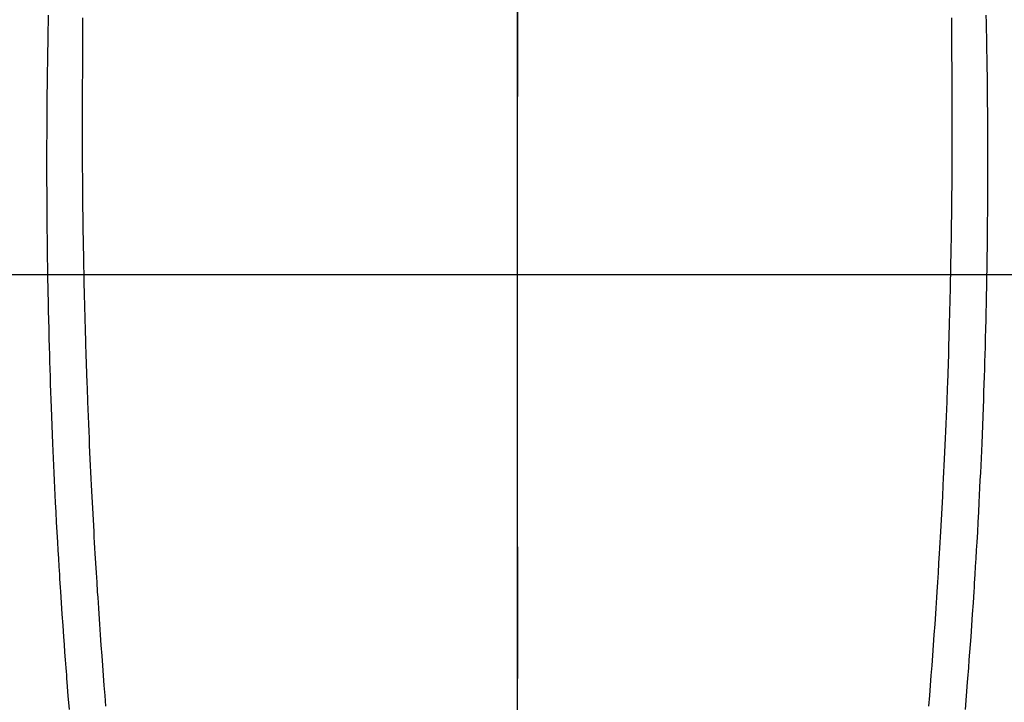
# Model space of a CAD drawing. Extents: x 28111 to 54233, y 210 to 8610.
# Drawn here: x 45451 to 45478, y 6873 to 6892 of the extents above; entities that cross this region are included whole.
import ezdxf

# ---------------------------------------------------------------- set-up
doc = ezdxf.new("R2010")
doc.units = 0
doc.header["$LTSCALE"] = 50
doc.header["$MEASUREMENT"] = 0
doc.linetypes.add('CENTER', pattern=[2, 1.25, -0.25, 0.25, -0.25])
doc.linetypes.add('CENTER2', pattern=[1.125, 0.75, -0.125, 0.125, -0.125])
doc.layers.get('0').update_dxf_attribs({"linetype": 'CONTINUOUS'})
for name, color, linetype in [('126-甲板', 2, 'CONTINUOUS'), ('150-機器', 8, 'CONTINUOUS'), ('160-文字', 254, 'CONTINUOUS'), ('166-寸法B', 11, 'CONTINUOUS')]:
    doc.layers.add(name, color=color, linetype=linetype)
doc.styles.add('KH001', font='txt')
doc.dimstyles.new('KH1xx030', dxfattribs={"dimscale": 30, "dimtxt": 2, "dimasz": 0.6, "dimexe": 0.3, "dimexo": 1.2, "dimgap": 0.5, "dimtad": 3, "dimdec": 1, "dimdsep": 46, "dimlunit": 6, "dimtxsty": 'KH001', "dimblk": 'DOT', "dimcen": 1, "dimdle": 1, "dimclrd": 256, "dimclre": 256, "dimclrt": 256, "dimadec": 0, "dimazin": 0, "dimtfac": 1, "dimtdec": 1, "dimtix": 1, "dimtmove": 2, "dimatfit": 3, "dimldrblk": 'CLOSEDBLANK', "dimfxl": 1, "dimtolj": 1, "dimtzin": 0, "dimlwd": -1, "dimlwe": -1, "dimarcsym": 0})

# ---------------------------------------------------------------- blocks, each defined once
blk = doc.blocks.new('_ClosedBlank')
at = {"color": 0, "linetype": 'ByBlock', "lineweight": -2}
for p, q in [((-1, 0.1667), (0, 0)), ((-1, 0.1667), (-1, -0.1667)), ((0, 0), (-1, -0.1667))]:
    blk.add_line(p, q, dxfattribs=at)
blk = doc.blocks.new('_Dot')
at = {"color": 0, "linetype": 'ByBlock', "lineweight": -2}
blk.add_line((-0.5, 0), (-1, 0), dxfattribs=at)
at = {"color": 0, "linetype": 'ByBlock', "const_width": 0.5}
blk.add_lwpolyline([(-0.25, 0, 1), (0.25, 0, 1)], format="xyb", close=True, dxfattribs=at)

msp = doc.modelspace()

# ---------------------------------------------------------------- linework, layer by layer
at = {"layer": '126-甲板', "linetype": 'Continuous'}
msp.add_lwpolyline([(45124.657, 6884.942), (45804.657, 6884.942, -0.414214), (45814.657, 6874.942), (45814.657, 6459.942, -0.414214), (45804.657, 6449.942), (45124.657, 6449.942, -0.414214), (45114.657, 6459.942), (45114.657, 6874.942, -0.414214)], format="xyb", close=True, dxfattribs=at)
at = {"layer": '150-機器', "color": 161, "linetype": 'CENTER2'}
msp.add_line((45464.65, 7076.16), (45464.65, 6584.718), dxfattribs=at)
at = {"layer": '150-機器', "color": 13, "linetype": 'Continuous'}
for points in [[(45451.633, 6892.146), (45451.629, 6891.943), (45451.625, 6891.74), (45451.622, 6891.537), (45451.618, 6891.348), (45451.615, 6891.16), (45451.612, 6890.972), (45451.609, 6890.784), (45451.606, 6890.64), (45451.604, 6890.496), (45451.602, 6890.353), (45451.601, 6890.209), (45451.6, 6890.126), (45451.599, 6890.043), (45451.598, 6889.959), (45451.598, 6889.876), (45451.596, 6889.683), (45451.594, 6889.49), (45451.592, 6889.296), (45451.591, 6889.103), (45451.59, 6889.019), (45451.59, 6888.936), (45451.59, 6888.852), (45451.59, 6888.768), (45451.589, 6888.623), (45451.589, 6888.479), (45451.588, 6888.334), (45451.588, 6888.189), (45451.588, 6888.06), (45451.588, 6887.93), (45451.588, 6887.801), (45451.589, 6887.671), (45451.589, 6887.48), (45451.59, 6887.289), (45451.591, 6887.098), (45451.592, 6886.907), (45451.593, 6886.666), (45451.595, 6886.424), (45451.597, 6886.183), (45451.6, 6885.941), (45451.6, 6885.884), (45451.601, 6885.827), (45451.602, 6885.769), (45451.603, 6885.712), (45451.607, 6885.422), (45451.611, 6885.132), (45451.616, 6884.842), (45451.621, 6884.552), (45451.624, 6884.397), (45451.627, 6884.242), (45451.63, 6884.088), (45451.634, 6883.933), (45451.639, 6883.682), (45451.646, 6883.431), (45451.652, 6883.18), (45451.659, 6882.928), (45451.665, 6882.724), (45451.671, 6882.52), (45451.677, 6882.316), (45451.684, 6882.112), (45451.691, 6881.897), (45451.698, 6881.682), (45451.706, 6881.467), (45451.714, 6881.252), (45451.723, 6881.001), (45451.732, 6880.751), (45451.742, 6880.5), (45451.752, 6880.25), (45451.761, 6880.045), (45451.77, 6879.841), (45451.78, 6879.637), (45451.789, 6879.433), (45451.799, 6879.228), (45451.809, 6879.024), (45451.819, 6878.819), (45451.829, 6878.615), (45451.843, 6878.34), (45451.858, 6878.064), (45451.873, 6877.789), (45451.888, 6877.514), (45451.901, 6877.288), (45451.915, 6877.062), (45451.928, 6876.836), (45451.942, 6876.61), (45451.949, 6876.492), (45451.957, 6876.374), (45451.964, 6876.256), (45451.972, 6876.138), (45451.992, 6875.826), (45452.013, 6875.513), (45452.035, 6875.2), (45452.057, 6874.887), (45452.072, 6874.671), (45452.088, 6874.456), (45452.104, 6874.24), (45452.121, 6874.025), (45452.128, 6873.924), (45452.136, 6873.823), (45452.144, 6873.722), (45452.152, 6873.621), (45452.181, 6873.243), (45452.212, 6872.865)], [(45477.666, 6892.147), (45477.669, 6891.943), (45477.673, 6891.74), (45477.677, 6891.537), (45477.68, 6891.349), (45477.683, 6891.16), (45477.686, 6890.972), (45477.69, 6890.784), (45477.692, 6890.64), (45477.694, 6890.497), (45477.696, 6890.353), (45477.698, 6890.209), (45477.698, 6890.126), (45477.699, 6890.043), (45477.7, 6889.96), (45477.701, 6889.876), (45477.702, 6889.683), (45477.704, 6889.49), (45477.706, 6889.297), (45477.708, 6889.103), (45477.708, 6889.02), (45477.708, 6888.936), (45477.708, 6888.852), (45477.709, 6888.768), (45477.709, 6888.624), (45477.71, 6888.479), (45477.71, 6888.334), (45477.711, 6888.19), (45477.711, 6888.06), (45477.71, 6887.931), (45477.71, 6887.801), (45477.71, 6887.671), (45477.709, 6887.48), (45477.708, 6887.289), (45477.707, 6887.098), (45477.707, 6886.907), (45477.705, 6886.666), (45477.703, 6886.425), (45477.701, 6886.183), (45477.699, 6885.942), (45477.698, 6885.884), (45477.697, 6885.827), (45477.696, 6885.77), (45477.696, 6885.712), (45477.692, 6885.422), (45477.687, 6885.132), (45477.683, 6884.842), (45477.678, 6884.552), (45477.675, 6884.398), (45477.671, 6884.243), (45477.668, 6884.088), (45477.665, 6883.933), (45477.659, 6883.682), (45477.653, 6883.431), (45477.646, 6883.18), (45477.64, 6882.929), (45477.634, 6882.725), (45477.628, 6882.52), (45477.621, 6882.316), (45477.615, 6882.112), (45477.608, 6881.897), (45477.6, 6881.682), (45477.593, 6881.467), (45477.585, 6881.252), (45477.576, 6881.002), (45477.566, 6880.751), (45477.556, 6880.5), (45477.546, 6880.25), (45477.537, 6880.046), (45477.528, 6879.841), (45477.519, 6879.637), (45477.509, 6879.433), (45477.499, 6879.229), (45477.489, 6879.024), (45477.479, 6878.82), (45477.469, 6878.615), (45477.455, 6878.34), (45477.441, 6878.065), (45477.426, 6877.789), (45477.41, 6877.514), (45477.397, 6877.288), (45477.384, 6877.062), (45477.37, 6876.836), (45477.356, 6876.611), (45477.349, 6876.493), (45477.342, 6876.375), (45477.334, 6876.257), (45477.327, 6876.139), (45477.306, 6875.826), (45477.285, 6875.513), (45477.264, 6875.2), (45477.242, 6874.887), (45477.226, 6874.672), (45477.21, 6874.456), (45477.194, 6874.241), (45477.178, 6874.025), (45477.17, 6873.924), (45477.163, 6873.823), (45477.155, 6873.722), (45477.147, 6873.621), (45477.117, 6873.243), (45477.087, 6872.865)], [(45452.589, 6892.072), (45452.588, 6891.88), (45452.588, 6891.688), (45452.588, 6891.646), (45452.588, 6891.603), (45452.588, 6891.561), (45452.588, 6891.519), (45452.587, 6891.252), (45452.586, 6890.985), (45452.583, 6890.718), (45452.581, 6890.451), (45452.58, 6890.306), (45452.579, 6890.161), (45452.578, 6890.017), (45452.577, 6889.872), (45452.577, 6889.716), (45452.576, 6889.561), (45452.576, 6889.405), (45452.576, 6889.25), (45452.576, 6889.107), (45452.576, 6888.964), (45452.576, 6888.822), (45452.576, 6888.679), (45452.576, 6888.547), (45452.577, 6888.414), (45452.577, 6888.282), (45452.578, 6888.15), (45452.579, 6888.041), (45452.58, 6887.932), (45452.58, 6887.823), (45452.581, 6887.715), (45452.582, 6887.537), (45452.584, 6887.359), (45452.585, 6887.181), (45452.587, 6887.003), (45452.589, 6886.787), (45452.592, 6886.571), (45452.595, 6886.356), (45452.598, 6886.14), (45452.602, 6885.924), (45452.605, 6885.708), (45452.609, 6885.491), (45452.613, 6885.275), (45452.615, 6885.195), (45452.616, 6885.115), (45452.618, 6885.034), (45452.619, 6884.954), (45452.622, 6884.795), (45452.626, 6884.636), (45452.629, 6884.477), (45452.633, 6884.318), (45452.637, 6884.15), (45452.642, 6883.982), (45452.646, 6883.814), (45452.651, 6883.646), (45452.655, 6883.486), (45452.66, 6883.326), (45452.664, 6883.166), (45452.669, 6883.006), (45452.677, 6882.735), (45452.686, 6882.465), (45452.695, 6882.194), (45452.705, 6881.923), (45452.71, 6881.794), (45452.714, 6881.664), (45452.719, 6881.535), (45452.724, 6881.406), (45452.732, 6881.201), (45452.74, 6880.997), (45452.749, 6880.793), (45452.758, 6880.589), (45452.766, 6880.396), (45452.774, 6880.204), (45452.783, 6880.011), (45452.792, 6879.819), (45452.8, 6879.638), (45452.809, 6879.458), (45452.818, 6879.277), (45452.827, 6879.097), (45452.843, 6878.774), (45452.86, 6878.452), (45452.877, 6878.129), (45452.895, 6877.807), (45452.903, 6877.653), (45452.912, 6877.499), (45452.921, 6877.346), (45452.93, 6877.192), (45452.946, 6876.926), (45452.963, 6876.661), (45452.979, 6876.396), (45452.996, 6876.131), (45453.006, 6875.979), (45453.016, 6875.828), (45453.026, 6875.676), (45453.036, 6875.525), (45453.056, 6875.234), (45453.077, 6874.942), (45453.098, 6874.651), (45453.119, 6874.359), (45453.139, 6874.083), (45453.16, 6873.808), (45453.181, 6873.532), (45453.203, 6873.256), (45453.227, 6872.959)], [(45476.709, 6892.072), (45476.71, 6891.88), (45476.71, 6891.689), (45476.71, 6891.646), (45476.71, 6891.604), (45476.71, 6891.561), (45476.71, 6891.519), (45476.711, 6891.252), (45476.713, 6890.985), (45476.715, 6890.718), (45476.717, 6890.451), (45476.718, 6890.306), (45476.719, 6890.162), (45476.72, 6890.017), (45476.721, 6889.872), (45476.722, 6889.717), (45476.722, 6889.561), (45476.722, 6889.406), (45476.722, 6889.25), (45476.722, 6889.107), (45476.722, 6888.965), (45476.722, 6888.822), (45476.722, 6888.68), (45476.722, 6888.547), (45476.721, 6888.415), (45476.721, 6888.282), (45476.72, 6888.15), (45476.719, 6888.041), (45476.719, 6887.933), (45476.718, 6887.824), (45476.717, 6887.715), (45476.716, 6887.537), (45476.714, 6887.359), (45476.713, 6887.181), (45476.711, 6887.003), (45476.709, 6886.787), (45476.706, 6886.572), (45476.703, 6886.356), (45476.7, 6886.14), (45476.697, 6885.924), (45476.693, 6885.708), (45476.689, 6885.492), (45476.685, 6885.276), (45476.684, 6885.195), (45476.682, 6885.115), (45476.681, 6885.035), (45476.679, 6884.954), (45476.676, 6884.795), (45476.673, 6884.636), (45476.669, 6884.477), (45476.665, 6884.318), (45476.661, 6884.15), (45476.657, 6883.982), (45476.652, 6883.814), (45476.647, 6883.646), (45476.643, 6883.486), (45476.639, 6883.326), (45476.634, 6883.166), (45476.629, 6883.007), (45476.621, 6882.736), (45476.612, 6882.465), (45476.603, 6882.194), (45476.593, 6881.923), (45476.589, 6881.794), (45476.584, 6881.665), (45476.579, 6881.535), (45476.575, 6881.406), (45476.566, 6881.202), (45476.558, 6880.997), (45476.549, 6880.793), (45476.541, 6880.589), (45476.532, 6880.396), (45476.524, 6880.204), (45476.515, 6880.012), (45476.507, 6879.819), (45476.498, 6879.639), (45476.49, 6879.458), (45476.481, 6879.277), (45476.472, 6879.097), (45476.456, 6878.775), (45476.439, 6878.452), (45476.422, 6878.13), (45476.404, 6877.807), (45476.395, 6877.654), (45476.386, 6877.5), (45476.377, 6877.346), (45476.368, 6877.192), (45476.352, 6876.927), (45476.336, 6876.661), (45476.319, 6876.396), (45476.302, 6876.131), (45476.292, 6875.979), (45476.283, 6875.828), (45476.273, 6875.677), (45476.262, 6875.525), (45476.242, 6875.234), (45476.222, 6874.942), (45476.201, 6874.651), (45476.18, 6874.36), (45476.159, 6874.084), (45476.138, 6873.808), (45476.117, 6873.532), (45476.096, 6873.256), (45476.072, 6872.959)]]:
    msp.add_lwpolyline(points, dxfattribs=at)
at = {"layer": '166-寸法B', "linetype": 'CENTER'}
msp.add_line((45464.657, 7052.385), (45464.657, 6873.722), dxfattribs=at)

# ---------------------------------------------------------------- leaders
at = {"layer": '160-文字', "annotation_type": 0, "has_hookline": 1, "hookline_direction": 0}
for points, text_width in [([(44705.982, 6953.885), (45521.755, 5370.675), (45539.755, 5370.675)], 1240.203), ([(45344.657, 6947.323), (46280.866, 5901.678), (46298.866, 5901.678)], 963.959), ([(44975.982, 6947.124), (45634.531, 5642.41), (45652.531, 5642.41)], 1630.051)]:
    msp.add_leader(points, dimstyle='KH1xx030', override={"dimgap": 0.5, "dimtad": 1}, dxfattribs=dict(at, text_width=text_width))

doc.saveas('drawing.dxf')
